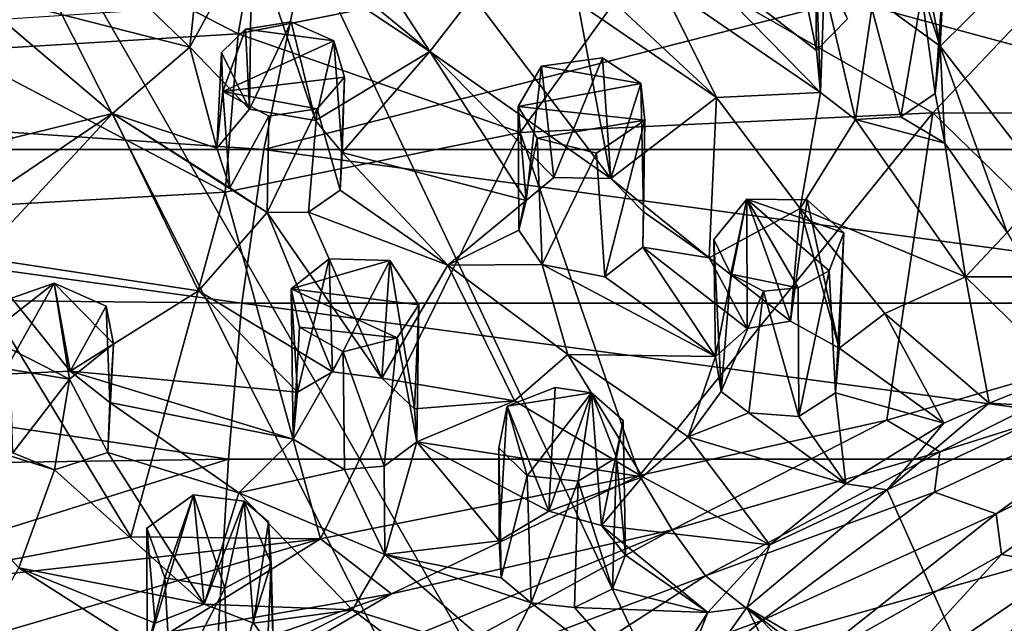
# Model space of a CAD drawing. Units: inches. Extents: x -3.82 to 3.4, y -4.76 to 4.46.
# Drawn here: x -1.32 to -0.09, y -2.6 to -1.85 of the extents above; entities that cross this region are included whole.
import ezdxf

# ---------------------------------------------------------------- set-up
doc = ezdxf.new("R2010")
doc.units = ezdxf.units.IN
doc.layers.get('0').update_dxf_attribs({"true_color": 0xc2ced6})

msp = doc.modelspace()

# ---------------------------------------------------------------- linework, layer by layer
for points in [[(-1.3707, -0.8917), (-1.6572, -1.0721), (0.4474, -4.7333), (-1.3707, -0.8917)], [(-1.3707, -0.8917), (0.4474, -4.7333), (2.4062, -1.0414), (-1.3707, -0.8917)], [(-2.4749, -2.344), (0.1956, -4.7285), (-1.6572, -1.0721), (-2.4749, -2.344)], [(0.4474, -4.7333), (-1.6572, -1.0721), (0.1956, -4.7285), (0.4474, -4.7333)], [(-1.046, -1.8705), (-1.0044, -1.6377), (-1.3686, -1.7032), (-1.046, -1.8705)], [(-0.5337, -1.7681), (-1.0044, -1.6377), (-1.046, -1.8705), (-0.5337, -1.7681)], [(-0.2545, -1.6422), (-0.082, -1.7941), (-0.1745, -1.8859), (-0.2545, -1.6422)], [(-0.1745, -1.8859), (-0.2304, -1.8453), (-0.2545, -1.6422), (-0.1745, -1.8859)], [(-1.1057, -1.8869), (-1.2741, -1.7254), (-1.0843, -1.6856), (-1.1057, -1.8869)], [(-1.0843, -1.6856), (-1.0287, -1.7456), (-1.1057, -1.8869), (-1.0843, -1.6856)], [(-0.5166, -1.7457), (-0.3686, -1.6949), (-0.328, -1.8911), (-0.5166, -1.7457)], [(-0.2895, -1.852), (-0.328, -1.8911), (-0.3686, -1.6949), (-0.2895, -1.852)], [(-1.3686, -1.7032), (-1.3949, -1.8916), (-1.046, -1.8705), (-1.3686, -1.7032)], [(-0.8081, -1.8924), (-0.9797, -1.751), (-0.9259, -1.7103), (-0.8081, -1.8924)], [(-0.9259, -1.7103), (-0.7548, -1.8232), (-0.8081, -1.8924), (-0.9259, -1.7103)], [(-1.3815, -1.8166), (-1.2741, -1.7254), (-1.1057, -1.8869), (-1.3815, -1.8166)], [(-0.5337, -1.7681), (-0.1838, -1.9686), (0.0367, -1.7353), (-0.5337, -1.7681)], [(-0.205, -1.7311), (-0.2304, -1.8453), (-0.1745, -1.8859), (-0.205, -1.7311)], [(-0.1693, -1.7774), (-0.205, -1.7311), (-0.1745, -1.8859), (-0.1693, -1.7774)], [(0.4043, -1.9706), (0.0367, -1.7353), (-0.1838, -1.9686), (0.4043, -1.9706)], [(-1.0317, -1.9637), (-1.1057, -1.8869), (-1.0287, -1.7456), (-1.0317, -1.9637)], [(-0.9497, -1.978), (-1.0317, -1.9637), (-1.0287, -1.7456), (-0.9497, -1.978)], [(-0.9797, -1.751), (-0.8081, -1.8924), (-1.0287, -1.7456), (-0.9797, -1.751)], [(-1.0287, -1.7456), (-0.8081, -1.8924), (-0.9497, -1.978), (-1.0287, -1.7456)], [(-0.3232, -1.943), (-0.5231, -1.8058), (-0.5166, -1.7457), (-0.3232, -1.943)], [(-0.5166, -1.7457), (-0.328, -1.8911), (-0.3232, -1.943), (-0.5166, -1.7457)], [(-0.3296, -1.757), (-0.3184, -1.8117), (-0.3232, -1.943), (-0.3296, -1.757)], [(-0.3232, -1.943), (-0.328, -1.8911), (-0.3296, -1.757), (-0.3232, -1.943)], [(-0.3296, -1.757), (-0.328, -1.8911), (-0.2895, -1.852), (-0.3296, -1.757)], [(-1.046, -1.8705), (-0.6958, -1.9927), (-0.5337, -1.7681), (-1.046, -1.8705)], [(-0.5337, -1.7681), (-0.6958, -1.9927), (-0.1838, -1.9686), (-0.5337, -1.7681)], [(-0.1693, -1.7774), (-0.1809, -1.9443), (-0.1972, -1.8215), (-0.1693, -1.7774)], [(-0.1693, -1.7774), (-0.1745, -1.8859), (-0.1809, -1.9443), (-0.1693, -1.7774)], [(-0.0408, -2.0588), (-0.1745, -1.8859), (-0.082, -1.7941), (-0.0408, -2.0588)], [(-0.452, -1.9493), (-0.5753, -1.8347), (-0.5231, -1.8058), (-0.452, -1.9493)], [(-0.5231, -1.8058), (-0.3232, -1.943), (-0.452, -1.9493), (-0.5231, -1.8058)], [(-1.1057, -1.8869), (-1.202, -1.9691), (-1.3815, -1.8166), (-1.1057, -1.8869)], [(-1.202, -1.9691), (-1.3264, -2), (-1.3815, -1.8166), (-1.202, -1.9691)], [(-0.2797, -1.9766), (-0.3232, -1.943), (-0.3184, -1.8117), (-0.2797, -1.9766)], [(-0.3184, -1.8117), (-0.2595, -1.8391), (-0.2797, -1.9766), (-0.3184, -1.8117)], [(-0.9755, -1.8281), (-1.014, -2.014), (-2.3889, -1.9203), (-0.9755, -1.8281)], [(-0.2894, -1.8281), (0.3967, -2.014), (-1.014, -2.014), (-0.2894, -1.8281)], [(-0.9755, -1.8281), (-0.2894, -1.8281), (-1.014, -2.014), (-0.9755, -1.8281)], [(-0.5831, -2.0498), (-0.8081, -1.8924), (-0.7548, -1.8232), (-0.5831, -2.0498)], [(-0.7548, -1.8232), (-0.6244, -1.832), (-0.5831, -2.0498), (-0.7548, -1.8232)], [(-0.6244, -1.832), (-0.5753, -1.8347), (-0.452, -1.9493), (-0.6244, -1.832)], [(-0.6244, -1.832), (-0.452, -1.9493), (-0.5831, -2.0498), (-0.6244, -1.832)], [(-0.2894, -1.8281), (1.0827, -1.8281), (0.3967, -2.014), (-0.2894, -1.8281)], [(-0.2232, -1.9732), (-0.2595, -1.8391), (-0.1972, -1.8215), (-0.2232, -1.9732)], [(-0.1972, -1.8215), (-0.1809, -1.9443), (-0.2232, -1.9732), (-0.1972, -1.8215)], [(-0.2797, -1.9766), (-0.2595, -1.8391), (-0.2232, -1.9732), (-0.2797, -1.9766)], [(-1.0366, -1.8646), (-0.9802, -1.8556), (-0.9273, -1.8791), (-1.0366, -1.8646)], [(-1.0317, -1.9637), (-0.9802, -1.8556), (-1.0366, -1.8646), (-1.0317, -1.9637)], [(-1.0317, -1.9637), (-0.9497, -1.978), (-0.9802, -1.8556), (-1.0317, -1.9637)], [(-0.9273, -1.8791), (-0.9802, -1.8556), (-0.9497, -1.978), (-0.9273, -1.8791)], [(-1.0666, -1.8936), (-1.0366, -1.8646), (-1.0649, -1.9421), (-1.0666, -1.8936)], [(-1.0366, -1.8646), (-1.0666, -1.8936), (-1.0317, -1.9637), (-1.0366, -1.8646)], [(-1.0649, -1.9421), (-1.0366, -1.8646), (-0.9273, -1.8791), (-1.0649, -1.9421)], [(-1.0618, -2.0667), (-1.046, -1.8705), (-1.3949, -1.8916), (-1.0618, -2.0667)], [(-0.9273, -1.8791), (-0.9137, -1.9242), (-1.0649, -1.9421), (-0.9273, -1.8791)], [(-0.6958, -1.9927), (-1.046, -1.8705), (-1.0618, -2.0667), (-0.6958, -1.9927)], [(-0.9497, -1.978), (-0.9169, -2.0177), (-0.9273, -1.8791), (-0.9497, -1.978)], [(-0.9169, -2.0177), (-0.9137, -1.9242), (-0.9273, -1.8791), (-0.9169, -2.0177)], [(-1.3949, -1.8916), (-1.4264, -2.0876), (-1.0618, -2.0667), (-1.3949, -1.8916)], [(-1.0724, -2.0122), (-1.202, -1.9691), (-1.1057, -1.8869), (-1.0724, -2.0122)], [(-1.1057, -1.8869), (-1.0317, -1.9637), (-1.0724, -2.0122), (-1.1057, -1.8869)], [(-1.0666, -1.8936), (-1.0724, -2.0122), (-1.0317, -1.9637), (-1.0666, -1.8936)], [(-1.0649, -1.9421), (-1.0724, -2.0122), (-1.0666, -1.8936), (-1.0649, -1.9421)], [(-0.8081, -1.8924), (-0.9169, -2.0177), (-0.9497, -1.978), (-0.8081, -1.8924)], [(-0.8081, -1.8924), (-0.6883, -2.0771), (-0.9169, -2.0177), (-0.8081, -1.8924)], [(-0.8081, -1.8924), (-0.654, -2.0487), (-0.6883, -2.0771), (-0.8081, -1.8924)], [(-0.654, -2.0487), (-0.8081, -1.8924), (-0.5831, -2.0498), (-0.654, -2.0487)], [(-0.1745, -1.8859), (-0.1686, -2.0059), (-0.1809, -1.9443), (-0.1745, -1.8859)], [(-0.1745, -1.8859), (-0.0912, -2.1169), (-0.1686, -2.0059), (-0.1745, -1.8859)], [(-0.0912, -2.1169), (-0.1745, -1.8859), (-0.0408, -2.0588), (-0.0912, -2.1169)], [(-0.546, -1.9319), (-0.6692, -1.9104), (-0.5938, -1.9001), (-0.546, -1.9319)], [(-0.6692, -1.9104), (-0.654, -2.0487), (-0.5938, -1.9001), (-0.6692, -1.9104)], [(-0.5938, -1.9001), (-0.654, -2.0487), (-0.5831, -2.0498), (-0.5938, -1.9001)], [(-0.546, -1.9319), (-0.5938, -1.9001), (-0.5831, -2.0498), (-0.546, -1.9319)], [(-0.6692, -1.9104), (-0.546, -1.9319), (-0.6985, -1.9604), (-0.6692, -1.9104)], [(-0.6985, -1.9604), (-0.6883, -2.0771), (-0.6692, -1.9104), (-0.6985, -1.9604)], [(-0.6692, -1.9104), (-0.6883, -2.0771), (-0.654, -2.0487), (-0.6692, -1.9104)], [(-2.4247, -2.0139), (-2.3889, -1.9203), (-1.014, -2.014), (-2.4247, -2.0139)], [(-0.9137, -1.9242), (-0.9478, -1.9636), (-1.0649, -1.9421), (-0.9137, -1.9242)], [(-0.9192, -2.0645), (-0.9478, -1.9636), (-0.9137, -1.9242), (-0.9192, -2.0645)], [(-0.9169, -2.0177), (-0.9192, -2.0645), (-0.9137, -1.9242), (-0.9169, -2.0177)], [(-1.0564, -2.0616), (-1.0724, -2.0122), (-1.0649, -1.9421), (-1.0564, -2.0616)], [(-1.0649, -1.9421), (-0.9478, -1.9636), (-1.0079, -1.9726), (-1.0649, -1.9421)], [(-1.0564, -2.0616), (-1.0649, -1.9421), (-1.0079, -1.9726), (-1.0564, -2.0616)], [(-0.6985, -1.9604), (-0.546, -1.9319), (-0.5411, -1.9775), (-0.6985, -1.9604)], [(-0.5426, -2.0911), (-0.546, -1.9319), (-0.5831, -2.0498), (-0.5426, -2.0911)], [(-0.546, -1.9319), (-0.5426, -2.0911), (-0.5411, -1.9775), (-0.546, -1.9319)], [(-0.452, -1.9493), (-0.3232, -1.943), (-0.3481, -2.087), (-0.452, -1.9493)], [(-0.2797, -1.9766), (-0.3481, -2.087), (-0.3232, -1.943), (-0.2797, -1.9766)], [(-0.4611, -2.1484), (-0.5831, -2.0498), (-0.452, -1.9493), (-0.4611, -2.1484)], [(-0.452, -1.9493), (-0.3481, -2.087), (-0.4611, -2.1484), (-0.452, -1.9493)], [(-0.1809, -1.9443), (-0.1686, -2.0059), (-0.2232, -1.9732), (-0.1809, -1.9443)], [(-1.01, -2.0921), (-1.0079, -1.9726), (-0.9478, -1.9636), (-1.01, -2.0921)], [(-0.9478, -1.9636), (-0.9585, -2.0918), (-1.01, -2.0921), (-0.9478, -1.9636)], [(-0.9192, -2.0645), (-0.9585, -2.0918), (-0.9478, -1.9636), (-0.9192, -2.0645)], [(-0.5411, -1.9775), (-0.6747, -2), (-0.6985, -1.9604), (-0.5411, -1.9775)], [(-0.6985, -1.9604), (-0.6976, -2.1138), (-0.6883, -2.0771), (-0.6985, -1.9604)], [(-0.6985, -1.9604), (-0.6747, -2), (-0.6976, -2.1138), (-0.6985, -1.9604)], [(-1.202, -1.9691), (-1.0949, -2.1892), (-1.3677, -2.1479), (-1.202, -1.9691)], [(-1.3677, -2.1479), (-1.3373, -2.0605), (-1.202, -1.9691), (-1.3677, -2.1479)], [(-1.202, -1.9691), (-1.3373, -2.0605), (-1.3264, -2), (-1.202, -1.9691)], [(-1.01, -2.0921), (-1.202, -1.9691), (-1.0564, -2.0616), (-1.01, -2.0921)], [(-1.0564, -2.0616), (-1.202, -1.9691), (-1.0724, -2.0122), (-1.0564, -2.0616)], [(-1.01, -2.0921), (-1.0949, -2.1892), (-1.202, -1.9691), (-1.01, -2.0921)], [(-1.01, -2.0921), (-1.0564, -2.0616), (-1.0079, -1.9726), (-1.01, -2.0921)], [(-0.1838, -1.9686), (-0.6958, -1.9927), (-0.5476, -2.4184), (-0.1838, -1.9686)], [(-0.6747, -2), (-0.5411, -1.9775), (-0.6009, -2.0183), (-0.6747, -2)], [(-0.5907, -2.1718), (-0.6009, -2.0183), (-0.5411, -1.9775), (-0.5907, -2.1718)], [(-0.5411, -1.9775), (-0.5435, -2.1349), (-0.5907, -2.1718), (-0.5411, -1.9775)], [(-0.5476, -2.4184), (-0.2409, -2.3496), (-0.1838, -1.9686), (-0.5476, -2.4184)], [(-0.5435, -2.1349), (-0.5411, -1.9775), (-0.5426, -2.0911), (-0.5435, -2.1349)], [(-0.1431, -2.1718), (-0.3481, -2.087), (-0.2797, -1.9766), (-0.1431, -2.1718)], [(-0.1686, -2.0059), (-0.2797, -1.9766), (-0.2232, -1.9732), (-0.1686, -2.0059)], [(-0.2797, -1.9766), (-0.1686, -2.0059), (-0.1431, -2.1718), (-0.2797, -1.9766)], [(-0.2409, -2.3496), (0.1056, -2.2495), (-0.1838, -1.9686), (-0.2409, -2.3496)], [(-0.1838, -1.9686), (0.1056, -2.2495), (0.4043, -1.9706), (-0.1838, -1.9686)], [(-0.6958, -1.9927), (-1.0618, -2.0667), (-0.9435, -2.4969), (-0.6958, -1.9927)], [(-0.9435, -2.4969), (-0.5476, -2.4184), (-0.6958, -1.9927), (-0.9435, -2.4969)], [(-0.6747, -2), (-0.6684, -2.1567), (-0.6976, -2.1138), (-0.6747, -2)], [(-0.6009, -2.0183), (-0.6684, -2.1567), (-0.6747, -2), (-0.6009, -2.0183)], [(-1.0415, -2.2045), (-2.4769, -2.1895), (-2.4247, -2.0139), (-1.0415, -2.2045)], [(-1.014, -2.014), (-1.0415, -2.2045), (-2.4247, -2.0139), (-1.014, -2.014)], [(0.3967, -2.2046), (-1.0415, -2.2045), (-1.014, -2.014), (0.3967, -2.2046)], [(0.3967, -2.014), (0.3967, -2.2046), (-1.014, -2.014), (0.3967, -2.014)], [(-0.1431, -2.1718), (-0.1686, -2.0059), (-0.0912, -2.1169), (-0.1431, -2.1718)], [(-0.9169, -2.0177), (-0.7855, -2.1576), (-0.9192, -2.0645), (-0.9169, -2.0177)], [(-0.6883, -2.0771), (-0.7855, -2.1576), (-0.9169, -2.0177), (-0.6883, -2.0771)], [(-0.5907, -2.1718), (-0.6684, -2.1567), (-0.6009, -2.0183), (-0.5907, -2.1718)], [(-0.5831, -2.0498), (-0.4611, -2.1484), (-0.5426, -2.0911), (-0.5831, -2.0498)], [(-0.9192, -2.0645), (-0.7855, -2.1576), (-0.9585, -2.0918), (-0.9192, -2.0645)], [(-1.1789, -2.4943), (-1.0618, -2.0667), (-1.4264, -2.0876), (-1.1789, -2.4943)], [(-1.0618, -2.0667), (-1.1789, -2.4943), (-0.9435, -2.4969), (-1.0618, -2.0667)], [(-0.7855, -2.1576), (-0.6883, -2.0771), (-0.6976, -2.1138), (-0.7855, -2.1576)], [(-0.4555, -2.1255), (-0.4146, -2.0756), (-0.4344, -2.1687), (-0.4555, -2.1255)], [(-0.4533, -2.2707), (-0.4146, -2.0756), (-0.4555, -2.1255), (-0.4533, -2.2707)], [(-0.4146, -2.0756), (-0.4533, -2.2707), (-0.4142, -2.2359), (-0.4146, -2.0756)], [(-0.3507, -2.1854), (-0.4344, -2.1687), (-0.4146, -2.0756), (-0.3507, -2.1854)], [(-0.2942, -2.1171), (-0.4146, -2.0756), (-0.3398, -2.0764), (-0.2942, -2.1171)], [(-0.4146, -2.0756), (-0.2942, -2.1171), (-0.3124, -2.1646), (-0.4146, -2.0756)], [(-0.4146, -2.0756), (-0.3124, -2.1646), (-0.3507, -2.1854), (-0.4146, -2.0756)], [(-0.3398, -2.0764), (-0.4146, -2.0756), (-0.3603, -2.227), (-0.3398, -2.0764)], [(-0.3603, -2.227), (-0.4146, -2.0756), (-0.4142, -2.2359), (-0.3603, -2.227)], [(-0.3398, -2.0764), (-0.3603, -2.227), (-0.3, -2.2604), (-0.3398, -2.0764)], [(-0.3398, -2.0764), (-0.3, -2.2604), (-0.2942, -2.1171), (-0.3398, -2.0764)], [(-1.1789, -2.4943), (-1.4264, -2.0876), (-1.5457, -2.5643), (-1.1789, -2.4943)], [(-0.4611, -2.1484), (-0.3481, -2.087), (-0.3603, -2.227), (-0.4611, -2.1484)], [(-0.3, -2.2604), (-0.3603, -2.227), (-0.3481, -2.087), (-0.3, -2.2604)], [(-0.1431, -2.1718), (-0.2433, -2.2173), (-0.3481, -2.087), (-0.1431, -2.1718)], [(-0.3481, -2.087), (-0.2433, -2.2173), (-0.3, -2.2604), (-0.3481, -2.087)], [(-1.0949, -2.1892), (-1.01, -2.0921), (-0.9288, -2.2896), (-1.0949, -2.1892)], [(-1.01, -2.0921), (-0.9585, -2.0918), (-0.8676, -2.2974), (-1.01, -2.0921)], [(-0.8676, -2.2974), (-0.9288, -2.2896), (-1.01, -2.0921), (-0.8676, -2.2974)], [(-0.7855, -2.1576), (-0.8676, -2.2974), (-0.9585, -2.0918), (-0.7855, -2.1576)], [(-0.5435, -2.1349), (-0.5426, -2.0911), (-0.4611, -2.1484), (-0.5435, -2.1349)], [(-0.7855, -2.1576), (-0.6976, -2.1138), (-0.6684, -2.1567), (-0.7855, -2.1576)], [(-0.4533, -2.2707), (-0.4555, -2.1255), (-0.4462, -2.3142), (-0.4533, -2.2707)], [(-0.4462, -2.3142), (-0.4555, -2.1255), (-0.4344, -2.1687), (-0.4462, -2.3142)], [(-0.3043, -2.3156), (-0.3124, -2.1646), (-0.2942, -2.1171), (-0.3043, -2.3156)], [(-0.2942, -2.1171), (-0.3, -2.2604), (-0.3043, -2.3156), (-0.2942, -2.1171)], [(-0.059, -2.172), (-0.1431, -2.1718), (-0.0912, -2.1169), (-0.059, -2.172)], [(-0.4533, -2.2707), (-0.5907, -2.1718), (-0.5435, -2.1349), (-0.4533, -2.2707)], [(-0.5435, -2.1349), (-0.4142, -2.2359), (-0.4533, -2.2707), (-0.5435, -2.1349)], [(-0.4611, -2.1484), (-0.4142, -2.2359), (-0.5435, -2.1349), (-0.4611, -2.1484)], [(-1.2545, -2.2891), (-1.3376, -2.2928), (-1.3677, -2.1479), (-1.2545, -2.2891)], [(-1.2545, -2.2891), (-1.3677, -2.1479), (-1.0949, -2.1892), (-1.2545, -2.2891)], [(-0.8577, -2.1515), (-0.9802, -2.1869), (-0.9329, -2.1497), (-0.8577, -2.1515)], [(-0.9802, -2.1869), (-0.9723, -2.3151), (-0.9329, -2.1497), (-0.9802, -2.1869)], [(-0.9329, -2.1497), (-0.9723, -2.3151), (-0.9288, -2.2896), (-0.9329, -2.1497)], [(-0.8577, -2.1515), (-0.9329, -2.1497), (-0.9288, -2.2896), (-0.8577, -2.1515)], [(-0.3603, -2.227), (-0.4142, -2.2359), (-0.4611, -2.1484), (-0.3603, -2.227)], [(-0.9802, -2.1869), (-0.8577, -2.1515), (-0.8216, -2.2068), (-0.9802, -2.1869)], [(-0.9288, -2.2896), (-0.8676, -2.2974), (-0.8577, -2.1515), (-0.9288, -2.2896)], [(-0.8577, -2.1515), (-0.8676, -2.2974), (-0.8272, -2.3357), (-0.8577, -2.1515)], [(-0.703, -2.3255), (-0.8676, -2.2974), (-0.7855, -2.1576), (-0.703, -2.3255)], [(-0.8272, -2.3357), (-0.8216, -2.2068), (-0.8577, -2.1515), (-0.8272, -2.3357)], [(-0.7855, -2.1576), (-0.6684, -2.1567), (-0.6368, -2.2683), (-0.7855, -2.1576)], [(-0.7855, -2.1576), (-0.6368, -2.2683), (-0.703, -2.3255), (-0.7855, -2.1576)], [(-0.4533, -2.2707), (-0.6368, -2.2683), (-0.6684, -2.1567), (-0.4533, -2.2707)], [(-0.6684, -2.1567), (-0.5907, -2.1718), (-0.4533, -2.2707), (-0.6684, -2.1567)], [(-0.3939, -2.1897), (-0.4462, -2.3142), (-0.4344, -2.1687), (-0.3939, -2.1897)], [(-0.3507, -2.1854), (-0.3939, -2.1897), (-0.4344, -2.1687), (-0.3507, -2.1854)], [(-0.3501, -2.3453), (-0.3507, -2.1854), (-0.3124, -2.1646), (-0.3501, -2.3453)], [(-0.3124, -2.1646), (-0.3043, -2.3156), (-0.3501, -2.3453), (-0.3124, -2.1646)], [(-0.1136, -2.3287), (-0.2433, -2.2173), (-0.1431, -2.1718), (-0.1136, -2.3287)], [(-0.1431, -2.1718), (-0.0207, -2.2912), (-0.1136, -2.3287), (-0.1431, -2.1718)], [(-0.059, -2.172), (-0.0207, -2.2912), (-0.1431, -2.1718), (-0.059, -2.172)], [(-1.2744, -2.1798), (-1.3589, -2.2458), (-1.3415, -2.2035), (-1.2744, -2.1798)], [(-1.2554, -2.2989), (-1.3589, -2.2458), (-1.2744, -2.1798), (-1.2554, -2.2989)], [(-1.3376, -2.2928), (-1.2744, -2.1798), (-1.3415, -2.2035), (-1.3376, -2.2928)], [(-1.3376, -2.2928), (-1.2545, -2.2891), (-1.2744, -2.1798), (-1.3376, -2.2928)], [(-1.2744, -2.1798), (-1.2006, -2.2551), (-1.2554, -2.2989), (-1.2744, -2.1798)], [(-1.2006, -2.2551), (-1.2744, -2.1798), (-1.2096, -2.2084), (-1.2006, -2.2551)], [(-1.2545, -2.2891), (-1.2096, -2.2084), (-1.2744, -2.1798), (-1.2545, -2.2891)], [(-0.8216, -2.2068), (-0.8484, -2.2477), (-0.9802, -2.1869), (-0.8216, -2.2068)], [(-0.9696, -2.2343), (-0.9802, -2.1869), (-0.8484, -2.2477), (-0.9696, -2.2343)], [(-0.9802, -2.1869), (-0.9775, -2.3734), (-0.9723, -2.3151), (-0.9802, -2.1869)], [(-0.9696, -2.2343), (-0.9775, -2.3734), (-0.9802, -2.1869), (-0.9696, -2.2343)], [(-0.3501, -2.3453), (-0.3939, -2.1897), (-0.3507, -2.1854), (-0.3501, -2.3453)], [(-1.0578, -2.3981), (-2.5158, -2.4191), (-2.4769, -2.1895), (-1.0578, -2.3981)], [(-1.0415, -2.2045), (-1.0578, -2.3981), (-2.4769, -2.1895), (-1.0415, -2.2045)], [(-1.2545, -2.2891), (-1.0949, -2.1892), (-0.9723, -2.3151), (-1.2545, -2.2891)], [(-0.9723, -2.3151), (-1.0949, -2.1892), (-0.9288, -2.2896), (-0.9723, -2.3151)], [(-0.412, -2.3406), (-0.4462, -2.3142), (-0.3939, -2.1897), (-0.412, -2.3406)], [(-0.3939, -2.1897), (-0.3501, -2.3453), (-0.412, -2.3406), (-0.3939, -2.1897)], [(-1.2545, -2.2891), (-1.205, -2.3277), (-1.2096, -2.2084), (-1.2545, -2.2891)], [(-1.2096, -2.2084), (-1.205, -2.3277), (-1.2006, -2.2551), (-1.2096, -2.2084)], [(0.3966, -2.3981), (-1.0578, -2.3981), (-1.0415, -2.2045), (0.3966, -2.3981)], [(-1.0415, -2.2045), (0.3967, -2.2046), (0.3966, -2.3981), (-1.0415, -2.2045)], [(-0.8241, -2.3766), (-0.8484, -2.2477), (-0.8216, -2.2068), (-0.8241, -2.3766)], [(-0.8216, -2.2068), (-0.8272, -2.3357), (-0.8241, -2.3766), (-0.8216, -2.2068)], [(-0.3, -2.2604), (-0.2433, -2.2173), (-0.1699, -2.3533), (-0.3, -2.2604)], [(-0.1699, -2.3533), (-0.2433, -2.2173), (-0.1136, -2.3287), (-0.1699, -2.3533)], [(-0.9696, -2.2343), (-0.9156, -2.265), (-0.9775, -2.3734), (-0.9696, -2.2343)], [(-0.8484, -2.2477), (-0.9156, -2.265), (-0.9696, -2.2343), (-0.8484, -2.2477)], [(-1.2554, -2.2989), (-1.3286, -2.2868), (-1.3589, -2.2458), (-1.2554, -2.2989)], [(-0.8646, -2.4066), (-0.9156, -2.265), (-0.8484, -2.2477), (-0.8646, -2.4066)], [(-0.8241, -2.3766), (-0.8646, -2.4066), (-0.8484, -2.2477), (-0.8241, -2.3766)], [(-1.2076, -2.3896), (-1.2554, -2.2989), (-1.2006, -2.2551), (-1.2076, -2.3896)], [(-1.205, -2.3277), (-1.2076, -2.3896), (-1.2006, -2.2551), (-1.205, -2.3277)], [(-0.1699, -2.3533), (-0.3043, -2.3156), (-0.3, -2.2604), (-0.1699, -2.3533)], [(0.1056, -2.2495), (-0.2409, -2.3496), (-0.1751, -2.3888), (0.1056, -2.2495)], [(-0.1751, -2.3888), (0.1347, -2.2912), (0.1056, -2.2495), (-0.1751, -2.3888)], [(-0.9775, -2.3734), (-0.9156, -2.265), (-0.914, -2.4107), (-0.9775, -2.3734)], [(-0.914, -2.4107), (-0.9156, -2.265), (-0.8646, -2.4066), (-0.914, -2.4107)], [(-0.544, -2.4199), (-0.703, -2.3255), (-0.6368, -2.2683), (-0.544, -2.4199)], [(-0.6368, -2.2683), (-0.4872, -2.3705), (-0.544, -2.4199), (-0.6368, -2.2683)], [(-0.4533, -2.2707), (-0.4872, -2.3705), (-0.6368, -2.2683), (-0.4533, -2.2707)], [(-0.4533, -2.2707), (-0.4462, -2.3142), (-0.4872, -2.3705), (-0.4533, -2.2707)], [(-1.3256, -2.3902), (-1.3286, -2.2868), (-1.2554, -2.2989), (-1.3256, -2.3902)], [(-1.2545, -2.2891), (-0.9723, -2.3151), (-0.9775, -2.3734), (-1.2545, -2.2891)], [(-0.9775, -2.3734), (-1.205, -2.3277), (-1.2545, -2.2891), (-0.9775, -2.3734)], [(-0.8676, -2.2974), (-0.703, -2.3255), (-0.8272, -2.3357), (-0.8676, -2.2974)], [(-0.1751, -2.3888), (-0.1817, -2.4392), (0.1347, -2.2912), (-0.1751, -2.3888)], [(-0.1817, -2.4392), (-0.1051, -2.466), (0.1347, -2.2912), (-0.1817, -2.4392)], [(-0.021, -2.3339), (-0.1136, -2.3287), (-0.0207, -2.2912), (-0.021, -2.3339)], [(0.1739, -2.3274), (0.1347, -2.2912), (-0.1051, -2.466), (0.1739, -2.3274)], [(-1.2738, -2.4115), (-1.3256, -2.3902), (-1.2554, -2.2989), (-1.2738, -2.4115)], [(-1.2738, -2.4115), (-1.2554, -2.2989), (-1.2076, -2.3896), (-1.2738, -2.4115)], [(-0.7121, -2.3323), (-0.6524, -2.3093), (-0.6072, -2.3158), (-0.7121, -2.3323)], [(-0.6524, -2.3093), (-0.7121, -2.3323), (-0.6602, -2.4627), (-0.6524, -2.3093)], [(-0.6602, -2.4627), (-0.6072, -2.3158), (-0.6524, -2.3093), (-0.6602, -2.4627)], [(-0.6871, -2.4186), (-0.7121, -2.3323), (-0.6072, -2.3158), (-0.6871, -2.4186)], [(-0.6072, -2.3158), (-0.6237, -2.4254), (-0.6871, -2.4186), (-0.6072, -2.3158)], [(-0.6602, -2.4627), (-0.5947, -2.4803), (-0.6072, -2.3158), (-0.6602, -2.4627)], [(-0.6237, -2.4254), (-0.6072, -2.3158), (-0.5763, -2.3961), (-0.6237, -2.4254)], [(-0.5763, -2.3961), (-0.6072, -2.3158), (-0.5679, -2.3499), (-0.5763, -2.3961)], [(-0.5679, -2.3499), (-0.6072, -2.3158), (-0.5947, -2.4803), (-0.5679, -2.3499)], [(-0.412, -2.3406), (-0.4872, -2.3705), (-0.4462, -2.3142), (-0.412, -2.3406)], [(-0.3501, -2.3453), (-0.3043, -2.3156), (-0.2917, -2.4286), (-0.3501, -2.3453)], [(-0.2917, -2.4286), (-0.3043, -2.3156), (-0.1699, -2.3533), (-0.2917, -2.4286)], [(-1.205, -2.3277), (-1.045, -2.4397), (-1.2076, -2.3896), (-1.205, -2.3277)], [(-1.205, -2.3277), (-0.9775, -2.3734), (-1.045, -2.4397), (-1.205, -2.3277)], [(-0.8241, -2.3766), (-0.8272, -2.3357), (-0.703, -2.3255), (-0.8241, -2.3766)], [(-0.8241, -2.3766), (-0.703, -2.3255), (-0.544, -2.4199), (-0.8241, -2.3766)], [(-0.6871, -2.4186), (-0.7225, -2.3839), (-0.7121, -2.3323), (-0.6871, -2.4186)], [(-0.7225, -2.3839), (-0.7218, -2.4994), (-0.7121, -2.3323), (-0.7225, -2.3839)], [(-0.6602, -2.4627), (-0.7121, -2.3323), (-0.7218, -2.4994), (-0.6602, -2.4627)], [(-0.021, -2.3339), (-0.2405, -2.4359), (-0.1136, -2.3287), (-0.021, -2.3339)], [(-0.2405, -2.4359), (-0.1699, -2.3533), (-0.1136, -2.3287), (-0.2405, -2.4359)], [(-0.2405, -2.4359), (-0.021, -2.3339), (-0.0885, -2.7746), (-0.2405, -2.4359)], [(0.1739, -2.3274), (-0.1051, -2.466), (-0.0986, -2.5162), (0.1739, -2.3274)], [(-0.0169, -2.5307), (0.1739, -2.3274), (-0.0986, -2.5162), (-0.0169, -2.5307)], [(-1.4943, -2.3424), (-1.2738, -2.4115), (-1.3179, -2.5329), (-1.4943, -2.3424)], [(-1.4943, -2.3424), (-1.3256, -2.3902), (-1.2738, -2.4115), (-1.4943, -2.3424)], [(-0.4872, -2.3705), (-0.412, -2.3406), (-0.2917, -2.4286), (-0.4872, -2.3705)], [(-0.412, -2.3406), (-0.3501, -2.3453), (-0.2917, -2.4286), (-0.412, -2.3406)], [(-0.5651, -2.5171), (-0.5679, -2.3499), (-0.5947, -2.4803), (-0.5651, -2.5171)], [(-0.5651, -2.5171), (-0.5763, -2.3961), (-0.5679, -2.3499), (-0.5651, -2.5171)], [(-0.2409, -2.3496), (-0.5476, -2.4184), (-0.5073, -2.4858), (-0.2409, -2.3496)], [(-0.1751, -2.3888), (-0.2409, -2.3496), (-0.5073, -2.4858), (-0.1751, -2.3888)], [(-0.2405, -2.4359), (-0.2917, -2.4286), (-0.1699, -2.3533), (-0.2405, -2.4359)], [(-0.544, -2.4199), (-0.4872, -2.3705), (-0.386, -2.5042), (-0.544, -2.4199)], [(-0.2917, -2.4286), (-0.386, -2.5042), (-0.4872, -2.3705), (-0.2917, -2.4286)], [(-0.914, -2.4107), (-1.045, -2.4397), (-0.9775, -2.3734), (-0.914, -2.4107)], [(-0.864, -2.5163), (-0.8646, -2.4066), (-0.8241, -2.3766), (-0.864, -2.5163)], [(-0.8241, -2.3766), (-0.7218, -2.4994), (-0.864, -2.5163), (-0.8241, -2.3766)], [(-0.7218, -2.4994), (-0.8241, -2.3766), (-0.6602, -2.4627), (-0.7218, -2.4994)], [(-0.544, -2.4199), (-0.6602, -2.4627), (-0.8241, -2.3766), (-0.544, -2.4199)], [(-1.2738, -2.4115), (-1.2076, -2.3896), (-1.088, -2.5779), (-1.2738, -2.4115)], [(-1.2076, -2.3896), (-1.045, -2.4397), (-1.088, -2.5779), (-1.2076, -2.3896)], [(-0.7218, -2.4994), (-0.7225, -2.3839), (-0.7194, -2.5451), (-0.7218, -2.4994)], [(-0.7194, -2.5451), (-0.7225, -2.3839), (-0.6871, -2.4186), (-0.7194, -2.5451)], [(-0.5073, -2.4858), (-0.4658, -2.5429), (-0.1751, -2.3888), (-0.5073, -2.4858)], [(-0.1751, -2.3888), (-0.4658, -2.5429), (-0.1817, -2.4392), (-0.1751, -2.3888)], [(-2.5093, -2.8525), (-2.5158, -2.4191), (-1.0578, -2.3981), (-2.5093, -2.8525)], [(-1.0578, -2.3981), (-1.0827, -2.8182), (-2.5093, -2.8525), (-1.0578, -2.3981)], [(0.3966, -2.3981), (-1.0827, -2.8182), (-1.0578, -2.3981), (0.3966, -2.3981)], [(0.3966, -2.3981), (0.6704, -2.7752), (-1.0827, -2.8182), (0.3966, -2.3981)], [(-0.864, -2.5163), (-0.914, -2.4107), (-0.8646, -2.4066), (-0.864, -2.5163)], [(-0.6237, -2.4254), (-0.5763, -2.3961), (-0.5813, -2.5591), (-0.6237, -2.4254)], [(-0.5651, -2.5171), (-0.5813, -2.5591), (-0.5763, -2.3961), (-0.5651, -2.5171)], [(-1.088, -2.5779), (-1.3179, -2.5329), (-1.2738, -2.4115), (-1.088, -2.5779)], [(-0.914, -2.4107), (-0.864, -2.5163), (-1.045, -2.4397), (-0.914, -2.4107)], [(-0.5476, -2.4184), (-0.9435, -2.4969), (-0.8557, -2.5651), (-0.5476, -2.4184)], [(-0.5476, -2.4184), (-0.8557, -2.5651), (-0.5073, -2.4858), (-0.5476, -2.4184)], [(-0.6871, -2.4186), (-0.6822, -2.5762), (-0.7194, -2.5451), (-0.6871, -2.4186)], [(-0.6822, -2.5762), (-0.6871, -2.4186), (-0.6237, -2.4254), (-0.6822, -2.5762)], [(-0.6237, -2.4254), (-0.6283, -2.582), (-0.6822, -2.5762), (-0.6237, -2.4254)], [(-0.5947, -2.4803), (-0.6602, -2.4627), (-0.544, -2.4199), (-0.5947, -2.4803)], [(-0.6283, -2.582), (-0.6237, -2.4254), (-0.5813, -2.5591), (-0.6283, -2.582)], [(-0.5947, -2.4803), (-0.544, -2.4199), (-0.386, -2.5042), (-0.5947, -2.4803)], [(-0.2405, -2.4359), (-0.386, -2.5042), (-0.2917, -2.4286), (-0.2405, -2.4359)], [(-1.137, -2.5452), (-1.1592, -2.4838), (-1.1013, -2.4422), (-1.137, -2.5452)], [(-1.149, -2.6015), (-1.1013, -2.4422), (-1.1592, -2.4838), (-1.149, -2.6015)], [(-1.1013, -2.4422), (-1.149, -2.6015), (-1.088, -2.5779), (-1.1013, -2.4422)], [(-1.0624, -2.5581), (-1.137, -2.5452), (-1.1013, -2.4422), (-1.0624, -2.5581)], [(-1.1013, -2.4422), (-1.0384, -2.45), (-1.0624, -2.5581), (-1.1013, -2.4422)], [(-1.0384, -2.45), (-1.1013, -2.4422), (-1.088, -2.5779), (-1.0384, -2.45)], [(-0.904, -2.585), (-1.088, -2.5779), (-1.045, -2.4397), (-0.904, -2.585)], [(-1.045, -2.4397), (-0.864, -2.5163), (-0.904, -2.585), (-1.045, -2.4397)], [(-0.1817, -2.4392), (-0.4658, -2.5429), (-0.3957, -2.598), (-0.1817, -2.4392)], [(-0.0885, -2.7746), (-0.4144, -2.582), (-0.2405, -2.4359), (-0.0885, -2.7746)], [(-0.2405, -2.4359), (-0.4144, -2.582), (-0.386, -2.5042), (-0.2405, -2.4359)], [(-0.1817, -2.4392), (-0.3957, -2.598), (-0.1051, -2.466), (-0.1817, -2.4392)], [(-1.088, -2.5779), (-1.0267, -2.6016), (-1.0384, -2.45), (-1.088, -2.5779)], [(-1.005, -2.5273), (-1.0624, -2.5581), (-1.0384, -2.45), (-1.005, -2.5273)], [(-1.0384, -2.45), (-1.0084, -2.4757), (-1.005, -2.5273), (-1.0384, -2.45)], [(-1.0267, -2.6016), (-1.0084, -2.4757), (-1.0384, -2.45), (-1.0267, -2.6016)], [(-0.1051, -2.466), (-0.3957, -2.598), (-0.3424, -2.6542), (-0.1051, -2.466)], [(-0.3424, -2.6542), (-0.0986, -2.5162), (-0.1051, -2.466), (-0.3424, -2.6542)], [(-1.0019, -2.6354), (-1.0084, -2.4757), (-1.0267, -2.6016), (-1.0019, -2.6354)], [(-1.0019, -2.6354), (-1.005, -2.5273), (-1.0084, -2.4757), (-1.0019, -2.6354)], [(-0.5947, -2.4803), (-0.4631, -2.5884), (-0.5651, -2.5171), (-0.5947, -2.4803)], [(-0.386, -2.5042), (-0.4631, -2.5884), (-0.5947, -2.4803), (-0.386, -2.5042)], [(-0.5073, -2.4858), (-1.2159, -2.7768), (-0.9349, -2.7199), (-0.5073, -2.4858)], [(-0.8557, -2.5651), (-1.2159, -2.7768), (-0.5073, -2.4858), (-0.8557, -2.5651)], [(-1.1592, -2.4838), (-1.1587, -2.6346), (-1.149, -2.6015), (-1.1592, -2.4838)], [(-1.1587, -2.6346), (-1.1592, -2.4838), (-1.137, -2.5452), (-1.1587, -2.6346)], [(-0.4658, -2.5429), (-0.5073, -2.4858), (-0.9349, -2.7199), (-0.4658, -2.5429)], [(-0.9435, -2.4969), (-1.1789, -2.4943), (-1.5457, -2.5643), (-0.9435, -2.4969)], [(-1.5457, -2.5643), (-1.4677, -2.6503), (-0.9435, -2.4969), (-1.5457, -2.5643)], [(-1.4677, -2.6503), (-1.1299, -2.6122), (-0.9435, -2.4969), (-1.4677, -2.6503)], [(-0.9435, -2.4969), (-1.1299, -2.6122), (-0.8557, -2.5651), (-0.9435, -2.4969)], [(-0.864, -2.5163), (-0.7218, -2.4994), (-0.7194, -2.5451), (-0.864, -2.5163)], [(-0.4144, -2.582), (-0.4631, -2.5884), (-0.386, -2.5042), (-0.4144, -2.582)], [(-0.7167, -2.6438), (-0.904, -2.585), (-0.864, -2.5163), (-0.7167, -2.6438)], [(-0.864, -2.5163), (-0.6822, -2.5762), (-0.7167, -2.6438), (-0.864, -2.5163)], [(-0.7194, -2.5451), (-0.6822, -2.5762), (-0.864, -2.5163), (-0.7194, -2.5451)], [(-0.4631, -2.5884), (-0.5813, -2.5591), (-0.5651, -2.5171), (-0.4631, -2.5884)], [(-0.0986, -2.5162), (-0.3424, -2.6542), (-0.269, -2.7021), (-0.0986, -2.5162)], [(-0.0169, -2.5307), (-0.0986, -2.5162), (-0.269, -2.7021), (-0.0169, -2.5307)], [(-1.0584, -2.6997), (-1.0624, -2.5581), (-1.005, -2.5273), (-1.0584, -2.6997)], [(-1.005, -2.5273), (-1.0116, -2.6774), (-1.0584, -2.6997), (-1.005, -2.5273)], [(-1.0116, -2.6774), (-1.005, -2.5273), (-1.0019, -2.6354), (-1.0116, -2.6774)], [(-1.1587, -2.6346), (-1.3897, -2.6589), (-1.3179, -2.5329), (-1.1587, -2.6346)], [(-1.149, -2.6015), (-1.1587, -2.6346), (-1.3179, -2.5329), (-1.149, -2.6015)], [(-1.149, -2.6015), (-1.3179, -2.5329), (-1.088, -2.5779), (-1.149, -2.6015)], [(-0.269, -2.7021), (-0.1728, -2.7125), (-0.0169, -2.5307), (-0.269, -2.7021)], [(-1.1291, -2.6854), (-1.1587, -2.6346), (-1.137, -2.5452), (-1.1291, -2.6854)], [(-1.137, -2.5452), (-1.0624, -2.5581), (-1.1291, -2.6854), (-1.137, -2.5452)], [(-0.9349, -2.7199), (-0.7574, -2.7315), (-0.4658, -2.5429), (-0.9349, -2.7199)], [(-0.3957, -2.598), (-0.4658, -2.5429), (-0.7574, -2.7315), (-0.3957, -2.598)], [(-1.3929, -2.7533), (-0.8557, -2.5651), (-1.1299, -2.6122), (-1.3929, -2.7533)], [(-1.3929, -2.7533), (-1.2159, -2.7768), (-0.8557, -2.5651), (-1.3929, -2.7533)], [(-1.0584, -2.6997), (-1.1291, -2.6854), (-1.0624, -2.5581), (-1.0584, -2.6997)], [(-0.4631, -2.5884), (-0.6283, -2.582), (-0.5813, -2.5591), (-0.4631, -2.5884)], [(-1.0267, -2.6016), (-1.088, -2.5779), (-0.904, -2.585), (-1.0267, -2.6016)], [(-0.531, -2.6923), (-0.7167, -2.6438), (-0.6822, -2.5762), (-0.531, -2.6923)], [(-0.6822, -2.5762), (-0.6283, -2.582), (-0.531, -2.6923), (-0.6822, -2.5762)], [(-1.0267, -2.6016), (-0.904, -2.585), (-1.0019, -2.6354), (-1.0267, -2.6016)], [(-1.0019, -2.6354), (-0.904, -2.585), (-0.745, -2.7048), (-1.0019, -2.6354)], [(-0.7167, -2.6438), (-0.745, -2.7048), (-0.904, -2.585), (-0.7167, -2.6438)], [(-0.531, -2.6923), (-0.6283, -2.582), (-0.4631, -2.5884), (-0.531, -2.6923)], [(-0.5193, -2.7293), (-0.531, -2.6923), (-0.4631, -2.5884), (-0.5193, -2.7293)], [(-0.4144, -2.582), (-0.328, -2.7546), (-0.5193, -2.7293), (-0.4144, -2.582)], [(-0.4144, -2.582), (-0.5193, -2.7293), (-0.4631, -2.5884), (-0.4144, -2.582)], [(-0.328, -2.7546), (-0.4144, -2.582), (-0.2182, -2.7328), (-0.328, -2.7546)], [(-0.4144, -2.582), (-0.0885, -2.7746), (-0.2182, -2.7328), (-0.4144, -2.582)], [(-0.7574, -2.7315), (-0.6184, -2.7843), (-0.3957, -2.598), (-0.7574, -2.7315)], [(-0.3957, -2.598), (-0.6184, -2.7843), (-0.3424, -2.6542), (-0.3957, -2.598)]]:
    msp.add_lwpolyline(points)

doc.saveas('drawing.dxf')
